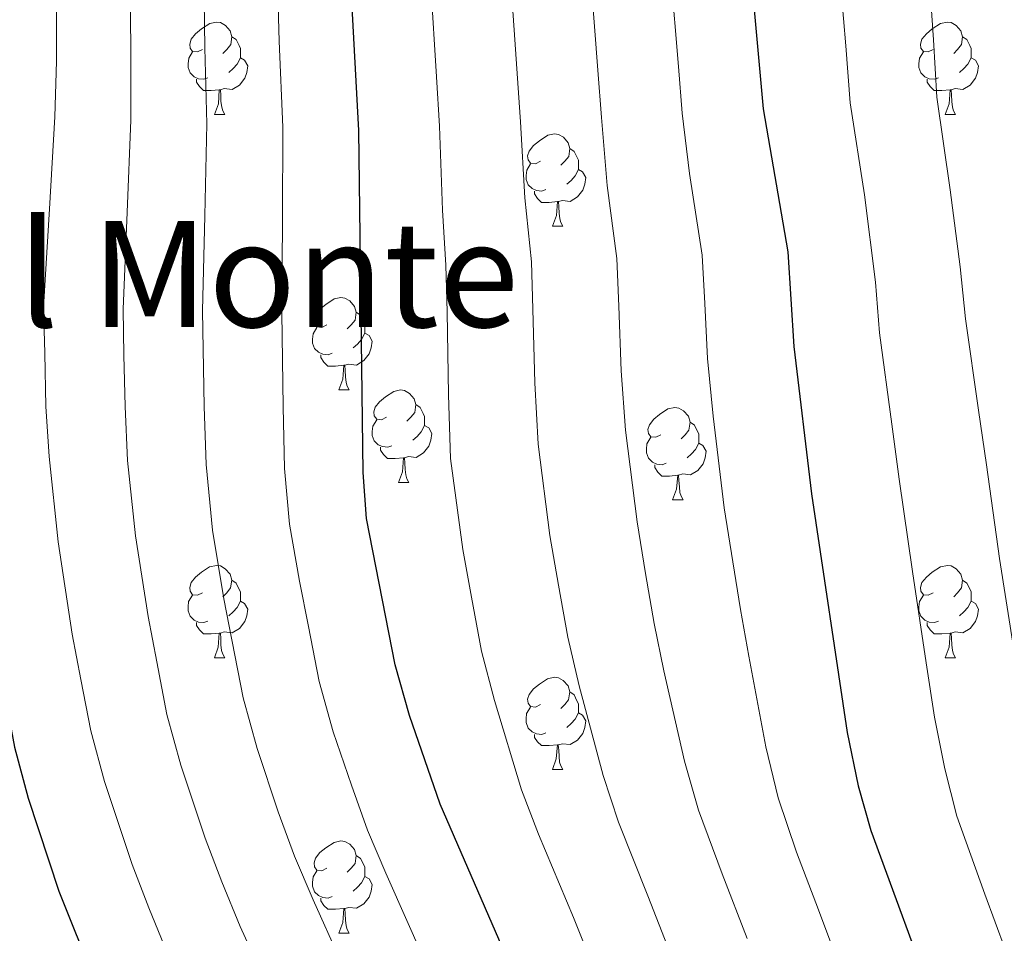
# Model space of a CAD drawing. Units: metres. Extents: x 569068 to 573554, y 4726069 to 4729085.
# Drawn here: x 570125 to 570232, y 4727757 to 4727856 of the extents above; entities that cross this region are included whole.
import ezdxf
from ezdxf.enums import TextEntityAlignment as Align

# ---------------------------------------------------------------- set-up
doc = ezdxf.new("R2010")
doc.units = ezdxf.units.M
doc.header["$MEASUREMENT"] = 0
for name, color, linetype, lineweight in [('Level 36', 19, 'Continuous', 40), ('Level 4', 36, 'Continuous', 30), ('Level 45', 19, 'Continuous', 0), ('Level 5', 36, 'Continuous', 0)]:
    doc.layers.add(name, color=color, linetype=linetype, lineweight=lineweight)
doc.styles.add('Arial', font='ARIAL.TTF', dxfattribs={"height": 0.2})

msp = doc.modelspace()

# ---------------------------------------------------------------- linework, layer by layer
at = {"layer": 'Level 36', "color": 92, "linetype": 'Continuous', "lineweight": 0}
for points in [[(570144.51, 4727852.47, 0.01), (570143.98, 4727852.21, 0.01), (570143.45, 4727852.26, 0.01), (570143.19, 4727852.63, 0.01), (570143.13, 4727853.06, 0.01), (570143.29, 4727853.58, 0.01), (570143.77, 4727854.17, 0.01), (570144.41, 4727854.7, 0.01), (570145.31, 4727855.29, 0.01), (570146.05, 4727855.45, 0.01), (570146.47, 4727855.39, 0.01), (570147.01, 4727855.08, 0.01), (570147.53, 4727854.49, 0.01), (570147.69, 4727853.85, 0.01), (570147.59, 4727853, 0.01), (570147.16, 4727852.47, 0.01), (570146.74, 4727852.05, 0.01)], [(570223.84, 4727852.47, 0.01), (570223.31, 4727852.2, 0.01), (570222.78, 4727852.26, 0.01), (570222.51, 4727852.63, 0.01), (570222.46, 4727853.06, 0.01), (570222.62, 4727853.58, 0.01), (570223.1, 4727854.17, 0.01), (570223.73, 4727854.7, 0.01), (570224.63, 4727855.28, 0.01), (570225.38, 4727855.44, 0.01), (570225.8, 4727855.39, 0.01), (570226.33, 4727855.08, 0.01), (570226.86, 4727854.49, 0.01), (570227.02, 4727853.85, 0.01), (570226.91, 4727853, 0.01), (570226.49, 4727852.47, 0.01), (570226.07, 4727852.04, 0.01)], [(570147.69, 4727853.85, 0.01), (570148.17, 4727853.54, 0.01), (570148.49, 4727852.9, 0.01), (570148.65, 4727852.58, 0.01), (570148.65, 4727852, 0.01), (570148.65, 4727851.57, 0.01), (570148.27, 4727850.88, 0.01), (570147.85, 4727850.4, 0.01), (570147.37, 4727849.98, 0.01)], [(570227.02, 4727853.85, 0.01), (570227.5, 4727853.54, 0.01), (570227.81, 4727852.9, 0.01), (570227.97, 4727852.58, 0.01), (570227.97, 4727852, 0.01), (570227.97, 4727851.57, 0.01), (570227.6, 4727850.88, 0.01), (570227.18, 4727850.4, 0.01), (570226.7, 4727849.98, 0.01)], [(570145.09, 4727849.39, 0.01), (570144.67, 4727849.23, 0.01), (570144.09, 4727849.29, 0.01), (570143.61, 4727849.5, 0.01), (570143.19, 4727849.93, 0.01), (570142.97, 4727850.51, 0.01), (570142.97, 4727850.93, 0.01), (570143.03, 4727851.52, 0.01), (570143.45, 4727852.21, 0.01)], [(570148.65, 4727851.57, 0.01), (570149.1, 4727851.32, 0.01), (570149.45, 4727850.71, 0.01), (570149.33, 4727849.98, 0.01), (570149.13, 4727849.34, 0.01), (570148.54, 4727848.6, 0.01), (570147.75, 4727848.12, 0.01), (570146.89, 4727848.23, 0.01), (570146.47, 4727848.1, 0.01)], [(570224.42, 4727849.39, 0.01), (570224, 4727849.23, 0.01), (570223.41, 4727849.29, 0.01), (570222.94, 4727849.5, 0.01), (570222.51, 4727849.92, 0.01), (570222.3, 4727850.51, 0.01), (570222.3, 4727850.93, 0.01), (570222.35, 4727851.52, 0.01), (570222.78, 4727852.2, 0.01)], [(570227.97, 4727851.57, 0.01), (570228.43, 4727851.32, 0.01), (570228.77, 4727850.7, 0.01), (570228.66, 4727849.98, 0.01), (570228.45, 4727849.34, 0.01), (570227.87, 4727848.6, 0.01), (570227.07, 4727848.12, 0.01), (570226.22, 4727848.22, 0.01), (570225.79, 4727848.1, 0.01)], [(570146.35, 4727848.1, 0.01), (570145.47, 4727848.01, 0.01), (570144.62, 4727848.01, 0.01), (570144.19, 4727848.44, 0.01), (570143.87, 4727848.92, 0.01), (570143.87, 4727849.23, 0.01)], [(570225.68, 4727848.1, 0.01), (570224.79, 4727848.01, 0.01), (570223.95, 4727848.01, 0.01), (570223.52, 4727848.44, 0.01), (570223.2, 4727848.92, 0.01), (570223.2, 4727849.23, 0.01)], [(570145.81, 4727845.41, 0.01), (570146.25, 4727846.57, 0.01), (570146.35, 4727848.1, 0.01), (570146.47, 4727848.1, 0.01), (570146.5, 4727847.51, 0.01), (570146.53, 4727846.83, 0.01), (570146.61, 4727846.21, 0.01), (570146.72, 4727845.81, 0.01), (570146.93, 4727845.41, 0.01)], [(570225.14, 4727845.41, 0.01), (570225.57, 4727846.57, 0.01), (570225.68, 4727848.1, 0.01), (570225.79, 4727848.1, 0.01), (570225.83, 4727847.51, 0.01), (570225.86, 4727846.82, 0.01), (570225.93, 4727846.21, 0.01), (570226.05, 4727845.81, 0.01), (570226.26, 4727845.41, 0.01)], [(570145.81, 4727845.41, 0.01), (570146.93, 4727845.41, 0.01)], [(570225.14, 4727845.41, 0.01), (570226.26, 4727845.41, 0.01)], [(570181.2, 4727840.33, 0.01), (570180.67, 4727840.07, 0.01), (570180.14, 4727840.12, 0.01), (570179.88, 4727840.49, 0.01), (570179.82, 4727840.92, 0.01), (570179.98, 4727841.44, 0.01), (570180.46, 4727842.03, 0.01), (570181.1, 4727842.56, 0.01), (570182, 4727843.15, 0.01), (570182.74, 4727843.31, 0.01), (570183.17, 4727843.25, 0.01), (570183.7, 4727842.94, 0.01), (570184.23, 4727842.35, 0.01), (570184.39, 4727841.71, 0.01), (570184.28, 4727840.86, 0.01), (570183.85, 4727840.33, 0.01), (570183.43, 4727839.91, 0.01)], [(570184.39, 4727841.71, 0.01), (570184.86, 4727841.4, 0.01), (570185.18, 4727840.76, 0.01), (570185.34, 4727840.44, 0.01), (570185.34, 4727839.86, 0.01), (570185.34, 4727839.43, 0.01), (570184.97, 4727838.74, 0.01), (570184.55, 4727838.26, 0.01), (570184.07, 4727837.84, 0.01)], [(570181.79, 4727837.25, 0.01), (570181.36, 4727837.09, 0.01), (570180.78, 4727837.15, 0.01), (570180.3, 4727837.36, 0.01), (570179.88, 4727837.79, 0.01), (570179.66, 4727838.37, 0.01), (570179.66, 4727838.79, 0.01), (570179.72, 4727839.38, 0.01), (570180.14, 4727840.07, 0.01)], [(570185.34, 4727839.43, 0.01), (570185.79, 4727839.18, 0.01), (570186.14, 4727838.57, 0.01), (570186.03, 4727837.84, 0.01), (570185.82, 4727837.2, 0.01), (570185.23, 4727836.46, 0.01), (570184.44, 4727835.98, 0.01), (570183.59, 4727836.09, 0.01), (570183.16, 4727835.96, 0.01)], [(570183.05, 4727835.96, 0.01), (570182.16, 4727835.87, 0.01), (570181.31, 4727835.87, 0.01), (570180.89, 4727836.3, 0.01), (570180.57, 4727836.78, 0.01), (570180.57, 4727837.09, 0.01)], [(570182.5, 4727833.27, 0.01), (570182.94, 4727834.43, 0.01), (570183.05, 4727835.96, 0.01), (570183.16, 4727835.96, 0.01), (570183.19, 4727835.37, 0.01), (570183.23, 4727834.69, 0.01), (570183.3, 4727834.07, 0.01), (570183.41, 4727833.67, 0.01), (570183.63, 4727833.27, 0.01)], [(570182.5, 4727833.27, 0.01), (570183.63, 4727833.27, 0.01)], [(570158.01, 4727822.56, 0.01), (570157.48, 4727822.3, 0.01), (570156.95, 4727822.35, 0.01), (570156.69, 4727822.72, 0.01), (570156.63, 4727823.15, 0.01), (570156.79, 4727823.67, 0.01), (570157.27, 4727824.26, 0.01), (570157.91, 4727824.79, 0.01), (570158.81, 4727825.38, 0.01), (570159.55, 4727825.54, 0.01), (570159.98, 4727825.48, 0.01), (570160.51, 4727825.17, 0.01), (570161.04, 4727824.58, 0.01), (570161.2, 4727823.94, 0.01), (570161.09, 4727823.09, 0.01), (570160.66, 4727822.56, 0.01), (570160.24, 4727822.14, 0.01)], [(570161.2, 4727823.94, 0.01), (570161.67, 4727823.63, 0.01), (570161.99, 4727822.99, 0.01), (570162.15, 4727822.67, 0.01), (570162.15, 4727822.09, 0.01), (570162.15, 4727821.66, 0.01), (570161.78, 4727820.97, 0.01), (570161.36, 4727820.49, 0.01), (570160.88, 4727820.07, 0.01)], [(570158.6, 4727819.48, 0.01), (570158.17, 4727819.32, 0.01), (570157.59, 4727819.38, 0.01), (570157.11, 4727819.59, 0.01), (570156.69, 4727820.02, 0.01), (570156.47, 4727820.6, 0.01), (570156.47, 4727821.02, 0.01), (570156.53, 4727821.61, 0.01), (570156.95, 4727822.3, 0.01)], [(570162.15, 4727821.66, 0.01), (570162.6, 4727821.41, 0.01), (570162.95, 4727820.8, 0.01), (570162.84, 4727820.07, 0.01), (570162.63, 4727819.43, 0.01), (570162.04, 4727818.69, 0.01), (570161.25, 4727818.21, 0.01), (570160.4, 4727818.32, 0.01), (570159.97, 4727818.19, 0.01)], [(570159.86, 4727818.19, 0.01), (570158.97, 4727818.1, 0.01), (570158.12, 4727818.1, 0.01), (570157.7, 4727818.53, 0.01), (570157.38, 4727819.01, 0.01), (570157.38, 4727819.32, 0.01)], [(570159.31, 4727815.5, 0.01), (570159.75, 4727816.66, 0.01), (570159.86, 4727818.19, 0.01), (570159.97, 4727818.19, 0.01), (570160, 4727817.6, 0.01), (570160.04, 4727816.92, 0.01), (570160.11, 4727816.3, 0.01), (570160.22, 4727815.9, 0.01), (570160.44, 4727815.5, 0.01)], [(570159.31, 4727815.5, 0.01), (570160.44, 4727815.5, 0.01)], [(570164.49, 4727812.53, 0.01), (570163.96, 4727812.26, 0.01), (570163.43, 4727812.32, 0.01), (570163.16, 4727812.69, 0.01), (570163.11, 4727813.11, 0.01), (570163.27, 4727813.63, 0.01), (570163.75, 4727814.23, 0.01), (570164.38, 4727814.76, 0.01), (570165.28, 4727815.34, 0.01), (570166.03, 4727815.5, 0.01), (570166.45, 4727815.45, 0.01), (570166.98, 4727815.13, 0.01), (570167.51, 4727814.55, 0.01), (570167.67, 4727813.91, 0.01), (570167.56, 4727813.06, 0.01), (570167.14, 4727812.53, 0.01), (570166.72, 4727812.1, 0.01)], [(570167.67, 4727813.91, 0.01), (570168.15, 4727813.59, 0.01), (570168.46, 4727812.95, 0.01), (570168.62, 4727812.63, 0.01), (570168.62, 4727812.05, 0.01), (570168.62, 4727811.63, 0.01), (570168.25, 4727810.94, 0.01), (570167.83, 4727810.46, 0.01), (570167.35, 4727810.04, 0.01)], [(570194.26, 4727810.62, 0.01), (570193.73, 4727810.36, 0.01), (570193.2, 4727810.41, 0.01), (570192.93, 4727810.78, 0.01), (570192.88, 4727811.21, 0.01), (570193.04, 4727811.73, 0.01), (570193.52, 4727812.32, 0.01), (570194.15, 4727812.85, 0.01), (570195.05, 4727813.44, 0.01), (570195.8, 4727813.6, 0.01), (570196.23, 4727813.54, 0.01), (570196.75, 4727813.23, 0.01), (570197.29, 4727812.64, 0.01), (570197.45, 4727812, 0.01), (570197.33, 4727811.15, 0.01), (570196.91, 4727810.62, 0.01), (570196.49, 4727810.2, 0.01)], [(570165.07, 4727809.45, 0.01), (570164.65, 4727809.29, 0.01), (570164.06, 4727809.35, 0.01), (570163.59, 4727809.56, 0.01), (570163.16, 4727809.98, 0.01), (570162.95, 4727810.57, 0.01), (570162.95, 4727810.99, 0.01), (570163, 4727811.57, 0.01), (570163.43, 4727812.26, 0.01)], [(570197.45, 4727812, 0.01), (570197.92, 4727811.69, 0.01), (570198.23, 4727811.05, 0.01), (570198.39, 4727810.73, 0.01), (570198.39, 4727810.15, 0.01), (570198.39, 4727809.72, 0.01), (570198.03, 4727809.03, 0.01), (570197.61, 4727808.55, 0.01), (570197.13, 4727808.13, 0.01)], [(570168.62, 4727811.63, 0.01), (570169.08, 4727811.38, 0.01), (570169.42, 4727810.76, 0.01), (570169.31, 4727810.04, 0.01), (570169.1, 4727809.4, 0.01), (570168.52, 4727808.66, 0.01), (570167.72, 4727808.18, 0.01), (570166.87, 4727808.28, 0.01), (570166.44, 4727808.15, 0.01)], [(570194.85, 4727807.54, 0.01), (570194.42, 4727807.38, 0.01), (570193.83, 4727807.44, 0.01), (570193.36, 4727807.65, 0.01), (570192.93, 4727808.08, 0.01), (570192.72, 4727808.66, 0.01), (570192.72, 4727809.08, 0.01), (570192.77, 4727809.67, 0.01), (570193.2, 4727810.36, 0.01)], [(570166.33, 4727808.15, 0.01), (570165.44, 4727808.07, 0.01), (570164.6, 4727808.07, 0.01), (570164.17, 4727808.5, 0.01), (570163.85, 4727808.97, 0.01), (570163.85, 4727809.29, 0.01)], [(570198.39, 4727809.72, 0.01), (570198.85, 4727809.47, 0.01), (570199.19, 4727808.86, 0.01), (570199.09, 4727808.13, 0.01), (570198.87, 4727807.49, 0.01), (570198.29, 4727806.75, 0.01), (570197.49, 4727806.27, 0.01), (570196.65, 4727806.38, 0.01), (570196.21, 4727806.25, 0.01)], [(570165.79, 4727805.47, 0.01), (570166.22, 4727806.63, 0.01), (570166.33, 4727808.15, 0.01), (570166.44, 4727808.15, 0.01), (570166.48, 4727807.57, 0.01), (570166.51, 4727806.88, 0.01), (570166.58, 4727806.27, 0.01), (570166.7, 4727805.87, 0.01), (570166.91, 4727805.47, 0.01)], [(570196.11, 4727806.25, 0.01), (570195.21, 4727806.16, 0.01), (570194.37, 4727806.16, 0.01), (570193.95, 4727806.59, 0.01), (570193.63, 4727807.07, 0.01), (570193.63, 4727807.38, 0.01)], [(570195.56, 4727803.56, 0.01), (570195.99, 4727804.72, 0.01), (570196.11, 4727806.25, 0.01), (570196.21, 4727806.25, 0.01), (570196.25, 4727805.66, 0.01), (570196.29, 4727804.98, 0.01), (570196.35, 4727804.36, 0.01), (570196.47, 4727803.96, 0.01), (570196.69, 4727803.56, 0.01)], [(570165.79, 4727805.47, 0.01), (570166.91, 4727805.47, 0.01)], [(570195.56, 4727803.56, 0.01), (570196.69, 4727803.56, 0.01)], [(570144.51, 4727793.48, 0.01), (570143.98, 4727793.21, 0.01), (570143.45, 4727793.27, 0.01), (570143.18, 4727793.64, 0.01), (570143.13, 4727794.06, 0.01), (570143.29, 4727794.58, 0.01), (570143.77, 4727795.18, 0.01), (570144.4, 4727795.71, 0.01), (570145.3, 4727796.29, 0.01), (570146.05, 4727796.45, 0.01), (570146.47, 4727796.4, 0.01), (570147, 4727796.08, 0.01), (570147.53, 4727795.5, 0.01), (570147.69, 4727794.86, 0.01), (570147.58, 4727794.01, 0.01), (570147.16, 4727793.48, 0.01), (570146.74, 4727793.05, 0.01)], [(570223.84, 4727793.48, 0.01), (570223.31, 4727793.21, 0.01), (570222.78, 4727793.27, 0.01), (570222.51, 4727793.64, 0.01), (570222.46, 4727794.06, 0.01), (570222.62, 4727794.58, 0.01), (570223.1, 4727795.18, 0.01), (570223.73, 4727795.71, 0.01), (570224.63, 4727796.29, 0.01), (570225.38, 4727796.45, 0.01), (570225.8, 4727796.4, 0.01), (570226.33, 4727796.08, 0.01), (570226.86, 4727795.5, 0.01), (570227.02, 4727794.86, 0.01), (570226.91, 4727794.01, 0.01), (570226.49, 4727793.48, 0.01), (570226.07, 4727793.05, 0.01)], [(570147.69, 4727794.86, 0.01), (570148.17, 4727794.54, 0.01), (570148.48, 4727793.9, 0.01), (570148.64, 4727793.58, 0.01), (570148.64, 4727793, 0.01), (570148.64, 4727792.58, 0.01), (570148.27, 4727791.89, 0.01), (570147.85, 4727791.41, 0.01), (570147.37, 4727790.99, 0.01)], [(570227.02, 4727794.86, 0.01), (570227.5, 4727794.54, 0.01), (570227.81, 4727793.9, 0.01), (570227.97, 4727793.58, 0.01), (570227.97, 4727793, 0.01), (570227.97, 4727792.58, 0.01), (570227.6, 4727791.89, 0.01), (570227.18, 4727791.41, 0.01), (570226.7, 4727790.99, 0.01)], [(570145.09, 4727790.4, 0.01), (570144.67, 4727790.24, 0.01), (570144.08, 4727790.3, 0.01), (570143.61, 4727790.51, 0.01), (570143.18, 4727790.93, 0.01), (570142.97, 4727791.52, 0.01), (570142.97, 4727791.94, 0.01), (570143.02, 4727792.52, 0.01), (570143.45, 4727793.21, 0.01)], [(570224.42, 4727790.4, 0.01), (570224, 4727790.24, 0.01), (570223.41, 4727790.3, 0.01), (570222.94, 4727790.51, 0.01), (570222.51, 4727790.93, 0.01), (570222.3, 4727791.52, 0.01), (570222.3, 4727791.94, 0.01), (570222.35, 4727792.52, 0.01), (570222.78, 4727793.21, 0.01)], [(570148.64, 4727792.58, 0.01), (570149.1, 4727792.33, 0.01), (570149.44, 4727791.71, 0.01), (570149.33, 4727790.99, 0.01), (570149.12, 4727790.35, 0.01), (570148.54, 4727789.61, 0.01), (570147.74, 4727789.13, 0.01), (570146.89, 4727789.23, 0.01), (570146.46, 4727789.1, 0.01)], [(570227.97, 4727792.58, 0.01), (570228.43, 4727792.33, 0.01), (570228.77, 4727791.71, 0.01), (570228.66, 4727790.99, 0.01), (570228.45, 4727790.35, 0.01), (570227.87, 4727789.61, 0.01), (570227.07, 4727789.13, 0.01), (570226.22, 4727789.23, 0.01), (570225.79, 4727789.1, 0.01)], [(570146.35, 4727789.1, 0.01), (570145.46, 4727789.02, 0.01), (570144.62, 4727789.02, 0.01), (570144.19, 4727789.45, 0.01), (570143.87, 4727789.92, 0.01), (570143.87, 4727790.24, 0.01)], [(570225.68, 4727789.1, 0.01), (570224.79, 4727789.02, 0.01), (570223.95, 4727789.02, 0.01), (570223.52, 4727789.45, 0.01), (570223.2, 4727789.92, 0.01), (570223.2, 4727790.24, 0.01)], [(570145.81, 4727786.42, 0.01), (570146.24, 4727787.58, 0.01), (570146.35, 4727789.1, 0.01), (570146.46, 4727789.1, 0.01), (570146.5, 4727788.52, 0.01), (570146.53, 4727787.83, 0.01), (570146.6, 4727787.22, 0.01), (570146.72, 4727786.82, 0.01), (570146.93, 4727786.42, 0.01)], [(570225.14, 4727786.42, 0.01), (570225.57, 4727787.58, 0.01), (570225.68, 4727789.1, 0.01), (570225.79, 4727789.1, 0.01), (570225.83, 4727788.52, 0.01), (570225.86, 4727787.83, 0.01), (570225.93, 4727787.22, 0.01), (570226.05, 4727786.82, 0.01), (570226.26, 4727786.42, 0.01)], [(570145.81, 4727786.42, 0.01), (570146.93, 4727786.42, 0.01)], [(570225.14, 4727786.42, 0.01), (570226.26, 4727786.42, 0.01)], [(570181.2, 4727781.34, 0.01), (570180.67, 4727781.07, 0.01), (570180.14, 4727781.13, 0.01), (570179.87, 4727781.5, 0.01), (570179.82, 4727781.92, 0.01), (570179.98, 4727782.44, 0.01), (570180.46, 4727783.04, 0.01), (570181.09, 4727783.57, 0.01), (570181.99, 4727784.15, 0.01), (570182.74, 4727784.31, 0.01), (570183.17, 4727784.26, 0.01), (570183.69, 4727783.94, 0.01), (570184.23, 4727783.36, 0.01), (570184.39, 4727782.72, 0.01), (570184.27, 4727781.87, 0.01), (570183.85, 4727781.34, 0.01), (570183.43, 4727780.91, 0.01)], [(570184.39, 4727782.72, 0.01), (570184.86, 4727782.4, 0.01), (570185.17, 4727781.76, 0.01), (570185.33, 4727781.44, 0.01), (570185.33, 4727780.86, 0.01), (570185.33, 4727780.44, 0.01), (570184.97, 4727779.75, 0.01), (570184.55, 4727779.27, 0.01), (570184.07, 4727778.85, 0.01)], [(570181.79, 4727778.26, 0.01), (570181.36, 4727778.1, 0.01), (570180.77, 4727778.16, 0.01), (570180.3, 4727778.37, 0.01), (570179.87, 4727778.79, 0.01), (570179.66, 4727779.38, 0.01), (570179.66, 4727779.8, 0.01), (570179.71, 4727780.38, 0.01), (570180.14, 4727781.07, 0.01)], [(570185.33, 4727780.44, 0.01), (570185.79, 4727780.19, 0.01), (570186.13, 4727779.57, 0.01), (570186.03, 4727778.85, 0.01), (570185.81, 4727778.21, 0.01), (570185.23, 4727777.47, 0.01), (570184.43, 4727776.99, 0.01), (570183.59, 4727777.09, 0.01), (570183.15, 4727776.96, 0.01)], [(570183.05, 4727776.96, 0.01), (570182.15, 4727776.88, 0.01), (570181.31, 4727776.88, 0.01), (570180.89, 4727777.31, 0.01), (570180.57, 4727777.78, 0.01), (570180.57, 4727778.1, 0.01)], [(570182.5, 4727774.28, 0.01), (570182.93, 4727775.44, 0.01), (570183.05, 4727776.96, 0.01), (570183.15, 4727776.96, 0.01), (570183.19, 4727776.38, 0.01), (570183.23, 4727775.69, 0.01), (570183.29, 4727775.08, 0.01), (570183.41, 4727774.68, 0.01), (570183.63, 4727774.28, 0.01)], [(570182.5, 4727774.28, 0.01), (570183.63, 4727774.28, 0.01)], [(570158.01, 4727763.57, 0.01), (570157.48, 4727763.3, 0.01), (570156.95, 4727763.36, 0.01), (570156.69, 4727763.73, 0.01), (570156.63, 4727764.16, 0.01), (570156.79, 4727764.68, 0.01), (570157.27, 4727765.27, 0.01), (570157.91, 4727765.8, 0.01), (570158.81, 4727766.38, 0.01), (570159.55, 4727766.54, 0.01), (570159.98, 4727766.49, 0.01), (570160.51, 4727766.18, 0.01), (570161.04, 4727765.59, 0.01), (570161.2, 4727764.95, 0.01), (570161.09, 4727764.1, 0.01), (570160.66, 4727763.57, 0.01), (570160.24, 4727763.14, 0.01)], [(570161.2, 4727764.95, 0.01), (570161.67, 4727764.64, 0.01), (570161.99, 4727764, 0.01), (570162.15, 4727763.68, 0.01), (570162.15, 4727763.1, 0.01), (570162.15, 4727762.67, 0.01), (570161.78, 4727761.98, 0.01), (570161.36, 4727761.5, 0.01), (570160.88, 4727761.08, 0.01)], [(570158.6, 4727760.49, 0.01), (570158.17, 4727760.33, 0.01), (570157.59, 4727760.39, 0.01), (570157.11, 4727760.6, 0.01), (570156.69, 4727761.02, 0.01), (570156.47, 4727761.61, 0.01), (570156.47, 4727762.03, 0.01), (570156.53, 4727762.62, 0.01), (570156.95, 4727763.3, 0.01)], [(570162.15, 4727762.67, 0.01), (570162.6, 4727762.42, 0.01), (570162.95, 4727761.8, 0.01), (570162.84, 4727761.08, 0.01), (570162.63, 4727760.44, 0.01), (570162.04, 4727759.7, 0.01), (570161.25, 4727759.22, 0.01), (570160.4, 4727759.32, 0.01), (570159.97, 4727759.2, 0.01)], [(570159.86, 4727759.2, 0.01), (570158.97, 4727759.11, 0.01), (570158.12, 4727759.11, 0.01), (570157.7, 4727759.54, 0.01), (570157.38, 4727760.02, 0.01), (570157.38, 4727760.33, 0.01)], [(570159.31, 4727756.51, 0.01), (570159.75, 4727757.67, 0.01), (570159.86, 4727759.2, 0.01), (570159.97, 4727759.2, 0.01), (570160, 4727758.61, 0.01), (570160.04, 4727757.92, 0.01), (570160.11, 4727757.31, 0.01), (570160.22, 4727756.91, 0.01), (570160.44, 4727756.51, 0.01)], [(570159.31, 4727756.51, 0.01), (570160.44, 4727756.51, 0.01)]]:
    msp.add_polyline3d(points, dxfattribs=at)
at = {"layer": 'Level 4', "color": 36, "linetype": 'Continuous', "lineweight": 30}
for points in [[(570120.77, 4727872.31, 800.01), (570120.61, 4727850.5, 800.01), (570118.67, 4727824.69, 800.01), (570118.94, 4727813.71, 800.01), (570119.79, 4727803.33, 800.01), (570122.15, 4727787.06, 800.01), (570124.13, 4727776.7, 800.01), (570125.6, 4727771.18, 800.01), (570128.93, 4727761.09, 800.01), (570132.81, 4727751.42, 800.01), (570139.35, 4727737.42, 800.01), (570141.35, 4727732.17, 800.01), (570147.79, 4727717.68, 800.01), (570162.12, 4727678.01, 800.01), (570171.83, 4727653.63, 800.01)], [(570203.46, 4727867.12, 750.01), (570205.38, 4727846.01, 750.01), (570208.05, 4727830.51, 750.01), (570208.71, 4727820.21, 750.01), (570210.63, 4727804.24, 750.01), (570214.52, 4727778.32, 750.01), (570215.7, 4727772.52, 750.01), (570217.09, 4727767.68, 750.01), (570224.28, 4727748.07, 750.01), (570228.71, 4727738.36, 750.01), (570234.14, 4727729.5, 750.01)], [(570250.39, 4727531.51, 775.01), (570246.83, 4727552.48, 775.01), (570243.37, 4727567.76, 775.01), (570240.34, 4727583.21, 775.01), (570236.63, 4727598.18, 775.01), (570234.74, 4727609, 775.01), (570229.89, 4727629.36, 775.01), (570226.4, 4727639.06, 775.01), (570219.98, 4727654.13, 775.01), (570217.77, 4727658.62, 775.01), (570212.45, 4727667.87, 775.01), (570208.04, 4727677.06, 775.01), (570197.93, 4727701.96, 775.01), (570192.46, 4727716.98, 775.01), (570176.7, 4727755.86, 775.01), (570170.34, 4727770.54, 775.01), (570167, 4727780.17, 775.01), (570165.45, 4727785.65, 775.01), (570162.34, 4727801.56, 775.01), (570161.97, 4727806.55, 775.01), (570161.48, 4727843.67, 775.01), (570160.65, 4727859.1, 775.01)]]:
    msp.add_polyline3d(points, dxfattribs=at)
at = {"layer": 'Level 5', "color": 36, "linetype": 'Continuous', "lineweight": 0}
for points in [[(570140.71, 4727754.32, 795.01), (570138.7, 4727759.27, 795.01), (570136.87, 4727763.96, 795.01), (570133.88, 4727772.98, 795.01), (570132.39, 4727778.49, 795.01), (570131.32, 4727784.07, 795.01), (570130.38, 4727788.98, 795.01), (570128.87, 4727799.02, 795.01), (570127.87, 4727808.29, 795.01), (570127.53, 4727813.7, 795.01), (570127.39, 4727819.49, 795.01), (570127.28, 4727824.49, 795.01), (570127.91, 4727835.17, 795.01), (570128.48, 4727845.15, 795.01), (570128.67, 4727851.22, 795.01), (570128.68, 4727861.67, 795.01)], [(570232.81, 4727751.65, 745.01), (570229.44, 4727760.76, 745.01), (570226.42, 4727769.23, 745.01), (570225.1, 4727774.36, 745.01), (570223.99, 4727779.99, 745.01), (570223.09, 4727785.89, 745.01), (570221.58, 4727795.78, 745.01), (570220.14, 4727805.8, 745.01), (570219.34, 4727811.8, 745.01), (570218.03, 4727821.71, 745.01), (570217.57, 4727827.19, 745.01), (570216.38, 4727836.68, 745.01), (570214.82, 4727846.66, 745.01), (570214.35, 4727852.85, 745.01), (570213.61, 4727861.82, 745.01)], [(570232.59, 4727787.32, 740.01), (570231.04, 4727797.2, 740.01), (570229.64, 4727807.37, 740.01), (570228.78, 4727813.32, 740.01), (570227.34, 4727823.21, 740.01), (570226.76, 4727828.86, 740.01), (570225.69, 4727837.22, 740.01), (570224.25, 4727847.31, 740.01), (570223.88, 4727853.52, 740.01), (570223.32, 4727861.49, 740.01)], [(570151.95, 4727749.96, 790.01), (570148.61, 4727757.23, 790.01), (570146.61, 4727762.09, 790.01), (570144.81, 4727766.84, 790.01), (570142.16, 4727774.77, 790.01), (570140.66, 4727780.28, 790.01), (570139.56, 4727785.99, 790.01), (570138.61, 4727790.9, 790.01), (570137.24, 4727799.65, 790.01), (570136.39, 4727807.85, 790.01), (570136.11, 4727813.7, 790.01), (570136, 4727819.29, 790.01), (570135.9, 4727824.29, 790.01), (570136.33, 4727834.8, 790.01), (570136.73, 4727844.78, 790.01), (570136.73, 4727851.94, 790.01), (570136.67, 4727861.03, 790.01)], [(570159.4, 4727753.76, 785.01), (570156.52, 4727760.14, 785.01), (570154.52, 4727764.9, 785.01), (570152.75, 4727769.71, 785.01), (570150.44, 4727776.57, 785.01), (570148.92, 4727782.07, 785.01), (570146.84, 4727792.82, 785.01), (570145.61, 4727800.29, 785.01), (570144.92, 4727807.42, 785.01), (570144.7, 4727813.69, 785.01), (570144.51, 4727824.08, 785.01), (570144.76, 4727834.42, 785.01), (570144.98, 4727844.41, 785.01), (570144.79, 4727852.66, 785.01), (570144.67, 4727860.38, 785.01)], [(570203.65, 4727755.93, 760.01), (570200.93, 4727762.95, 760.01), (570198.35, 4727769.89, 760.01), (570196.85, 4727775.21, 760.01), (570194.62, 4727784.99, 760.01), (570193.56, 4727790.15, 760.01), (570192.63, 4727795.56, 760.01), (570191.7, 4727801.2, 760.01), (570190.45, 4727811.12, 760.01), (570189.98, 4727817.59, 760.01), (570189.73, 4727824.59, 760.01), (570189.5, 4727829.77, 760.01), (570188.46, 4727837.69, 760.01), (570187.82, 4727845.07, 760.01), (570187.43, 4727850.24, 760.01), (570186.67, 4727860.21, 760.01)], [(570234.72, 4727711.57, 755.01), (570229.74, 4727719.5, 755.01), (570226.9, 4727723.99, 755.01), (570224.05, 4727729.46, 755.01), (570221.46, 4727734.08, 755.01), (570218.9, 4727739.93, 755.01), (570214.89, 4727749.68, 755.01), (570211.38, 4727759.04, 755.01), (570209.01, 4727765.32, 755.01), (570207.02, 4727771.2, 755.01), (570205.68, 4727776.76, 755.01), (570203.83, 4727786.6, 755.01), (570202.92, 4727791.65, 755.01), (570202.09, 4727796.83, 755.01), (570201.16, 4727802.72, 755.01), (570199.95, 4727812.64, 755.01), (570199.35, 4727818.9, 755.01), (570199.06, 4727824.89, 755.01), (570198.77, 4727830.14, 755.01), (570197.4, 4727839.02, 755.01), (570196.6, 4727845.54, 755.01), (570196.18, 4727850.61, 755.01), (570195.35, 4727860.58, 755.01)], [(570169.23, 4727752.17, 780.01), (570166.86, 4727757.56, 780.01), (570164.42, 4727763.04, 780.01), (570162.43, 4727767.72, 780.01), (570160.69, 4727772.58, 780.01), (570158.72, 4727778.37, 780.01), (570157.19, 4727783.86, 780.01), (570156.03, 4727789.83, 780.01), (570155.07, 4727794.73, 780.01), (570153.98, 4727800.92, 780.01), (570153.44, 4727806.98, 780.01), (570153.29, 4727813.68, 780.01), (570153.13, 4727823.88, 780.01), (570153.19, 4727834.05, 780.01), (570153.23, 4727844.04, 780.01), (570152.85, 4727853.38, 780.01), (570152.66, 4727859.74, 780.01)], [(570188.19, 4727749.7, 770.01), (570184.78, 4727758.22, 770.01), (570181, 4727767.26, 770.01), (570179.17, 4727772.09, 770.01), (570176.21, 4727781.78, 770.01), (570174.82, 4727787.15, 770.01), (570173.72, 4727793.02, 770.01), (570172.77, 4727798.17, 770.01), (570171.46, 4727808.07, 770.01), (570171.24, 4727814.98, 770.01), (570171.07, 4727823.98, 770.01), (570170.95, 4727829.04, 770.01), (570170.56, 4727835.01, 770.01), (570170.26, 4727844.14, 770.01), (570169.93, 4727849.49, 770.01), (570169.32, 4727859.47, 770.01)], [(570195.92, 4727752.81, 765.01), (570192.86, 4727760.58, 765.01), (570189.67, 4727768.58, 765.01), (570188.01, 4727773.65, 765.01), (570185.41, 4727783.39, 765.01), (570184.19, 4727788.65, 765.01), (570183.18, 4727794.29, 765.01), (570182.23, 4727799.69, 765.01), (570180.96, 4727809.6, 765.01), (570180.61, 4727816.29, 765.01), (570180.4, 4727824.28, 765.01), (570180.23, 4727829.41, 765.01), (570179.51, 4727836.35, 765.01), (570179.04, 4727844.61, 765.01), (570178.68, 4727849.86, 765.01), (570178, 4727859.84, 765.01)]]:
    msp.add_polyline3d(points, dxfattribs=at)

# ---------------------------------------------------------------- texts
at = {"layer": 'Level 45', "color": 19, "linetype": 'Continuous', "lineweight": 0, "style": 'Arial'}
msp.add_text('El Monte', height=11.5, dxfattribs=at).set_placement((570147.04, 4727828.08, 792), align=Align.MIDDLE_CENTER)

doc.saveas('drawing.dxf')
